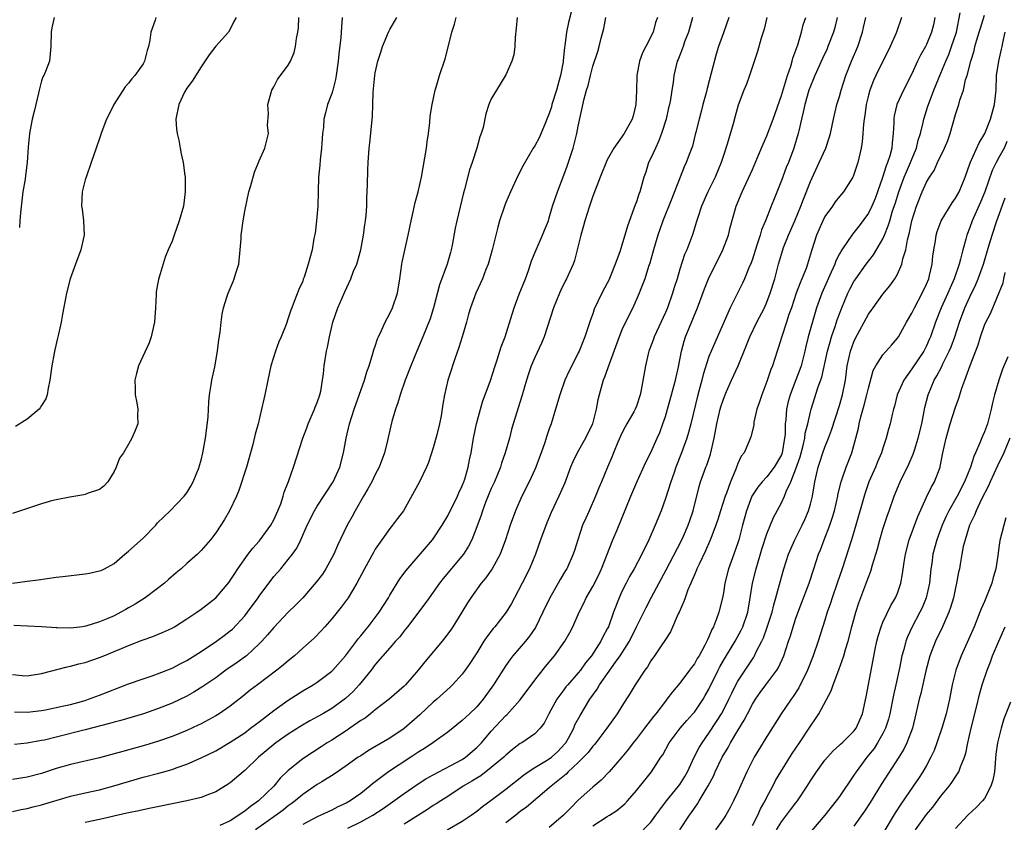
# Model space of a CAD drawing. Units: inches. Extents: x 2574000 to 2577000, y 1539000 to 1542000.
# Drawn here: x 2574244 to 2574380, y 1540136 to 1540247 of the extents above; entities that cross this region are included whole.
import ezdxf

# ---------------------------------------------------------------- set-up
doc = ezdxf.new("R2010")
doc.units = ezdxf.units.IN
doc.header["$MEASUREMENT"] = 0
doc.layers.add('LD25741539_2ft', color=135, linetype='Continuous')

msp = doc.modelspace()

# ---------------------------------------------------------------- linework, layer by layer
at = {"layer": 'LD25741539_2ft'}
for points, elevation in [([(2574320.34, 1540249), (2574319.66, 1540246.34), (2574319.35, 1540245), (2574319.12, 1540243.12), (2574319.08, 1540242.92), (2574319, 1540241.97), (2574318.9, 1540241.1), (2574318.9, 1540240.9), (2574318.53, 1540239), (2574318.38, 1540238.38), (2574317.98, 1540237), (2574317.36, 1540235), (2574317.29, 1540234.71), (2574317, 1540233.8), (2574316.68, 1540233), (2574316.42, 1540232.42), (2574315.58, 1540230.42), (2574315, 1540229.32), (2574314.79, 1540229), (2574313.39, 1540226.61), (2574312.72, 1540225.28), (2574311.65, 1540223), (2574311, 1540221.5), (2574310.8, 1540221), (2574310.14, 1540219), (2574309.89, 1540218.11), (2574309.13, 1540215), (2574308.68, 1540213.32), (2574308.57, 1540213), (2574308.27, 1540212.27), (2574307.78, 1540211), (2574306.86, 1540209), (2574306.13, 1540207), (2574305.87, 1540206.13), (2574305.56, 1540205), (2574304.97, 1540203), (2574304.51, 1540201.49), (2574303.96, 1540199.96), (2574303.64, 1540199), (2574303.5, 1540198.5), (2574303.01, 1540197), (2574302.54, 1540195), (2574302.32, 1540193.68), (2574302.08, 1540192.08), (2574301.85, 1540191), (2574301.48, 1540189.48), (2574301, 1540187.68), (2574300.33, 1540185.67), (2574300.05, 1540185), (2574299.11, 1540183), (2574298.37, 1540181.63), (2574296.88, 1540179), (2574296.07, 1540177.93), (2574295.4, 1540177), (2574295, 1540176.53), (2574293.89, 1540175), (2574293, 1540173.68), (2574292.75, 1540173.25), (2574291.51, 1540171), (2574290.46, 1540169), (2574289.25, 1540167), (2574288.3, 1540165.7), (2574287, 1540164.09), (2574286.05, 1540163), (2574285.55, 1540162.45), (2574284.56, 1540161.44), (2574283, 1540160.05), (2574281.85, 1540159), (2574281, 1540158.32), (2574280.3, 1540157.7), (2574279.42, 1540157), (2574276.75, 1540155), (2574275.76, 1540154.24), (2574274.65, 1540153.35), (2574273, 1540152.06), (2574271.47, 1540151), (2574271, 1540150.71), (2574269, 1540149.63), (2574268.58, 1540149.42), (2574267, 1540148.68), (2574265, 1540147.85), (2574263, 1540147.17), (2574261.31, 1540146.69), (2574258.18, 1540145.82), (2574257, 1540145.46), (2574255, 1540144.91), (2574251, 1540144.01), (2574249, 1540143.43), (2574247, 1540142.78), (2574245, 1540142.26), (2574243, 1540141.93)], 7612), ([(2574242.99, 1540168.99), (2574245, 1540169.27), (2574246.53, 1540169.47), (2574249, 1540169.83), (2574249.92, 1540169.92), (2574253, 1540170.28), (2574253.62, 1540170.38), (2574255, 1540170.71), (2574255.22, 1540170.78), (2574255.68, 1540171), (2574257, 1540171.73), (2574258.47, 1540173), (2574259, 1540173.41), (2574261, 1540175.21), (2574262.73, 1540177), (2574263, 1540177.31), (2574263.84, 1540178.16), (2574264.72, 1540179), (2574266.66, 1540181), (2574267, 1540181.46), (2574267.59, 1540182.41), (2574267.89, 1540183), (2574268.71, 1540185), (2574268.78, 1540185.22), (2574269, 1540185.99), (2574269.25, 1540187), (2574269.6, 1540189), (2574269.7, 1540189.7), (2574269.95, 1540191.95), (2574270.05, 1540193.95), (2574270.16, 1540195), (2574270.39, 1540196.38), (2574270.46, 1540197), (2574270.86, 1540198.86), (2574271.26, 1540201), (2574271.45, 1540202.55), (2574271.64, 1540203.64), (2574271.77, 1540205), (2574271.9, 1540206.1), (2574272.09, 1540207), (2574272.58, 1540208.58), (2574272.7, 1540209), (2574273.41, 1540210.59), (2574273.57, 1540211), (2574273.77, 1540211.77), (2574274.17, 1540213), (2574274.39, 1540215), (2574274.51, 1540216.51), (2574274.53, 1540217), (2574274.79, 1540219), (2574275, 1540220.3), (2574275.57, 1540223), (2574275.83, 1540223.83), (2574276.33, 1540225.67), (2574276.91, 1540227), (2574277, 1540227.26), (2574277.77, 1540229), (2574278.26, 1540231), (2574278.16, 1540232.16), (2574278.28, 1540233.72), (2574278.21, 1540235), (2574278.72, 1540237), (2574279, 1540237.45), (2574279.54, 1540238.46), (2574281, 1540240.44), (2574281.3, 1540241), (2574281.81, 1540242.19), (2574281.99, 1540243), (2574282.12, 1540244.12), (2574282.33, 1540245), (2574282.4, 1540245.6), (2574282.46, 1540247)], 7622), ([(2574273.82, 1540247), (2574273.52, 1540246.48), (2574273, 1540245.43), (2574272.76, 1540245), (2574271, 1540243.05), (2574270.12, 1540241.88), (2574269, 1540240.2), (2574267.78, 1540238.22), (2574267, 1540237.26), (2574266.7, 1540236.7), (2574265.91, 1540235), (2574265.52, 1540233), (2574265.61, 1540231.61), (2574265.67, 1540231), (2574265.91, 1540230.09), (2574266.11, 1540229), (2574266.23, 1540228.23), (2574266.53, 1540227), (2574266.75, 1540225.25), (2574266.77, 1540225), (2574266.79, 1540223), (2574266.54, 1540221), (2574265.98, 1540219), (2574265.28, 1540217), (2574265, 1540216.16), (2574264.44, 1540215), (2574264.02, 1540213.98), (2574263.23, 1540211.23), (2574263.1, 1540210.9), (2574263, 1540210.21), (2574262.79, 1540209.21), (2574262.78, 1540209), (2574262.8, 1540208.8), (2574262.71, 1540207), (2574262.58, 1540205), (2574262.43, 1540204.42), (2574262.12, 1540203), (2574261.85, 1540202.15), (2574260.36, 1540199), (2574260.06, 1540197.94), (2574259.83, 1540197), (2574259.89, 1540195.89), (2574259.92, 1540195), (2574260.14, 1540193.86), (2574260.27, 1540193), (2574260.2, 1540192.2), (2574260.25, 1540191), (2574259.92, 1540190.08), (2574259.46, 1540189), (2574259, 1540188.17), (2574258.27, 1540187), (2574257.76, 1540186.24), (2574257.29, 1540185), (2574257, 1540184.41), (2574256.14, 1540183), (2574255.6, 1540182.4), (2574255, 1540181.92), (2574253.42, 1540181.42), (2574253, 1540181.23), (2574252.83, 1540181.17), (2574251.7, 1540181), (2574250.89, 1540180.89), (2574249, 1540180.51), (2574248.35, 1540180.35), (2574247, 1540179.96), (2574243, 1540178.62)], 7624), ([(2574243, 1540156.4), (2574244.3, 1540156.3), (2574245, 1540156.23), (2574247, 1540156.54), (2574250.52, 1540157.48), (2574251, 1540157.56), (2574252.13, 1540157.87), (2574253, 1540158.06), (2574255, 1540158.75), (2574255.57, 1540159), (2574257, 1540159.57), (2574258.01, 1540160.01), (2574259, 1540160.41), (2574260.87, 1540161.13), (2574261, 1540161.2), (2574262.35, 1540161.65), (2574263, 1540161.95), (2574263.75, 1540162.25), (2574265, 1540162.82), (2574265.33, 1540163), (2574267, 1540164.07), (2574268.39, 1540165), (2574269, 1540165.44), (2574271, 1540166.97), (2574272.85, 1540169.15), (2574273, 1540169.36), (2574273.64, 1540170.36), (2574274.07, 1540171), (2574275.48, 1540173), (2574276.14, 1540173.86), (2574277, 1540174.81), (2574277.15, 1540175), (2574278.6, 1540177), (2574279, 1540177.73), (2574279.59, 1540179), (2574279.97, 1540179.97), (2574280.31, 1540181), (2574280.44, 1540181.56), (2574281.03, 1540183.03), (2574281.75, 1540185), (2574283.02, 1540189), (2574283.57, 1540190.43), (2574283.76, 1540191), (2574284.64, 1540193), (2574284.73, 1540193.27), (2574285, 1540193.92), (2574285.38, 1540195), (2574285.48, 1540195.48), (2574285.75, 1540197), (2574285.86, 1540197.86), (2574285.97, 1540199), (2574286.29, 1540201), (2574286.43, 1540201.57), (2574286.68, 1540203), (2574287.15, 1540205), (2574287.85, 1540207), (2574288.79, 1540209.21), (2574289.65, 1540211), (2574290.02, 1540212.02), (2574290.44, 1540213), (2574291, 1540215), (2574291.4, 1540217), (2574291.57, 1540218.43), (2574291.67, 1540219), (2574291.76, 1540219.76), (2574291.83, 1540221), (2574291.84, 1540222.16), (2574291.93, 1540223.93), (2574291.97, 1540226.03), (2574292.01, 1540227), (2574292.15, 1540229), (2574292.25, 1540229.75), (2574292.62, 1540233.38), (2574292.69, 1540235), (2574292.72, 1540236.72), (2574292.93, 1540239), (2574293, 1540239.41), (2574293.37, 1540241), (2574293.75, 1540242.25), (2574294, 1540243), (2574294.83, 1540245), (2574295, 1540245.37), (2574295.99, 1540247)], 7618), ([(2574243, 1540137.52), (2574244.2, 1540137.8), (2574245, 1540137.94), (2574245.84, 1540138.16), (2574247, 1540138.45), (2574251, 1540139.65), (2574253, 1540140.11), (2574255, 1540140.53), (2574256.96, 1540141.04), (2574259, 1540141.68), (2574261, 1540142.27), (2574263.18, 1540142.82), (2574265, 1540143.33), (2574265.53, 1540143.53), (2574267, 1540144.03), (2574269, 1540144.92), (2574271, 1540145.91), (2574273, 1540147.07), (2574275, 1540148.39), (2574275.82, 1540149), (2574276.48, 1540149.52), (2574277, 1540149.91), (2574279, 1540151.45), (2574281, 1540152.89), (2574283, 1540154.15), (2574284.46, 1540155), (2574285, 1540155.35), (2574287, 1540156.87), (2574287.13, 1540157), (2574288.9, 1540159), (2574290.41, 1540161), (2574290.65, 1540161.35), (2574291, 1540161.74), (2574291.55, 1540162.45), (2574292.01, 1540163), (2574293.54, 1540165), (2574294.81, 1540167), (2574295, 1540167.34), (2574296.04, 1540169), (2574296.4, 1540169.6), (2574297.25, 1540170.75), (2574300.9, 1540175), (2574301, 1540175.13), (2574302.23, 1540177), (2574303, 1540178.31), (2574304.32, 1540181), (2574304.52, 1540181.48), (2574305, 1540182.44), (2574305.23, 1540183), (2574305.35, 1540183.35), (2574305.83, 1540185), (2574305.98, 1540186.02), (2574306.22, 1540187), (2574306.55, 1540189), (2574306.98, 1540191), (2574307.52, 1540193), (2574307.85, 1540194.15), (2574308.83, 1540196.83), (2574309.52, 1540199), (2574309.81, 1540199.81), (2574310.38, 1540201.62), (2574310.91, 1540203), (2574311.9, 1540206.1), (2574312.15, 1540207), (2574312.86, 1540208.86), (2574313.71, 1540211), (2574314.11, 1540212.11), (2574314.42, 1540213), (2574314.56, 1540213.44), (2574315.19, 1540215), (2574316.06, 1540217), (2574316.32, 1540217.68), (2574316.87, 1540219), (2574317, 1540219.39), (2574317.46, 1540221), (2574318.11, 1540223), (2574319, 1540225.26), (2574319.46, 1540226.54), (2574320.27, 1540229), (2574320.8, 1540231), (2574321, 1540232.03), (2574321.82, 1540235.82), (2574322.15, 1540237), (2574322.36, 1540237.64), (2574322.66, 1540239), (2574323, 1540240.3), (2574323.68, 1540242.32), (2574323.87, 1540243), (2574324.15, 1540244.15), (2574324.5, 1540245.5), (2574324.81, 1540247)], 7610), ([(2574288.43, 1540247), (2574288.33, 1540245.67), (2574288.26, 1540244.26), (2574287.97, 1540242.03), (2574287.89, 1540241), (2574287.6, 1540239), (2574287.51, 1540238.49), (2574287.13, 1540237), (2574287, 1540236.53), (2574286.44, 1540235), (2574286.12, 1540233.88), (2574285.93, 1540233), (2574285.85, 1540231.85), (2574285.73, 1540231), (2574285.65, 1540229.65), (2574285.6, 1540229), (2574285.41, 1540227.41), (2574285.36, 1540226.64), (2574285.19, 1540225), (2574285.09, 1540221), (2574284.92, 1540219), (2574284.72, 1540217.28), (2574284.54, 1540216.54), (2574284.3, 1540215), (2574283.77, 1540213), (2574283.2, 1540211.2), (2574283.08, 1540210.92), (2574283, 1540210.67), (2574282.47, 1540209.53), (2574281.84, 1540207.84), (2574281.48, 1540207), (2574281.35, 1540206.65), (2574281, 1540205.54), (2574280.7, 1540204.7), (2574280.04, 1540203), (2574279.72, 1540202.28), (2574279.23, 1540201), (2574278.61, 1540199), (2574278.18, 1540197), (2574277.79, 1540195), (2574277.63, 1540194.37), (2574277.34, 1540193), (2574276.85, 1540191), (2574276.46, 1540189.54), (2574276.12, 1540188.12), (2574275.82, 1540187), (2574275.23, 1540185), (2574274.21, 1540181.79), (2574273.88, 1540181), (2574272.9, 1540179), (2574272.2, 1540177.8), (2574271.7, 1540177), (2574271, 1540175.97), (2574270.27, 1540175), (2574269, 1540173.5), (2574268.48, 1540173), (2574267, 1540171.72), (2574266.22, 1540171), (2574265.55, 1540170.45), (2574264.48, 1540169.52), (2574263.93, 1540169), (2574263, 1540168.27), (2574261.27, 1540167), (2574259.88, 1540166.12), (2574259, 1540165.59), (2574258.6, 1540165.4), (2574257.93, 1540165), (2574257, 1540164.52), (2574256.15, 1540164.15), (2574255, 1540163.69), (2574253.08, 1540163.08), (2574252.62, 1540163), (2574251, 1540162.8), (2574249.16, 1540162.84), (2574249, 1540162.83), (2574247.03, 1540162.97), (2574245.07, 1540163.07), (2574243.16, 1540163.16)], 7620), ([(2574312.57, 1540247), (2574312.45, 1540245.55), (2574312.28, 1540244.28), (2574312.24, 1540243), (2574312.11, 1540241.89), (2574311.83, 1540241), (2574311, 1540239.1), (2574309.7, 1540237), (2574309, 1540235.79), (2574308.64, 1540235), (2574308.25, 1540233.75), (2574307.86, 1540231.86), (2574307.6, 1540231), (2574307.43, 1540230.57), (2574307.01, 1540229), (2574306.35, 1540227), (2574306, 1540226), (2574305.32, 1540223.32), (2574305.18, 1540222.82), (2574304.24, 1540219), (2574304.03, 1540217.97), (2574303.61, 1540215.61), (2574303.49, 1540215), (2574303.37, 1540214.63), (2574302.91, 1540213), (2574301.86, 1540210.14), (2574301.04, 1540207), (2574300.55, 1540205.45), (2574299.57, 1540203), (2574298.73, 1540201), (2574297.92, 1540199), (2574297.14, 1540197), (2574296.42, 1540195), (2574296.12, 1540193.88), (2574295.8, 1540193), (2574295.31, 1540191.31), (2574295, 1540190.12), (2574294.67, 1540188.67), (2574294.26, 1540187), (2574293.55, 1540185), (2574293, 1540183.99), (2574292.53, 1540183), (2574291.99, 1540182.01), (2574291.38, 1540181), (2574290.22, 1540179), (2574289.81, 1540178.19), (2574289.15, 1540177), (2574287.8, 1540174.2), (2574287.28, 1540173), (2574286.2, 1540171), (2574285.74, 1540170.26), (2574284.87, 1540169.13), (2574283, 1540167.01), (2574282.01, 1540165.99), (2574281, 1540165), (2574279, 1540162.92), (2574278.13, 1540161.87), (2574277.35, 1540161), (2574277, 1540160.64), (2574275.24, 1540159), (2574275.11, 1540158.89), (2574273.95, 1540158.05), (2574272.42, 1540157), (2574271, 1540155.96), (2574269.25, 1540154.75), (2574268.01, 1540153.99), (2574267, 1540153.44), (2574265, 1540152.48), (2574263, 1540151.68), (2574261.03, 1540151), (2574257.92, 1540150.08), (2574257, 1540149.83), (2574256.36, 1540149.64), (2574253, 1540148.77), (2574249, 1540147.76), (2574247.38, 1540147.38), (2574247, 1540147.3), (2574245, 1540146.94), (2574243.24, 1540146.76)], 7614), ([(2574243.28, 1540151.28), (2574245, 1540151.21), (2574247, 1540151.43), (2574247.53, 1540151.53), (2574250.08, 1540152.08), (2574251, 1540152.3), (2574253, 1540152.85), (2574253.47, 1540153), (2574255, 1540153.57), (2574259, 1540155.11), (2574261, 1540155.83), (2574262.22, 1540156.22), (2574263, 1540156.49), (2574265, 1540157.29), (2574266.11, 1540157.89), (2574267, 1540158.33), (2574269, 1540159.59), (2574271.1, 1540161), (2574272.19, 1540161.81), (2574273, 1540162.42), (2574273.31, 1540162.69), (2574275, 1540164.52), (2574275.38, 1540165), (2574276.84, 1540167), (2574277, 1540167.23), (2574279, 1540169.91), (2574279.96, 1540171), (2574281, 1540172.29), (2574281.57, 1540173), (2574282.17, 1540173.83), (2574282.73, 1540175), (2574283.63, 1540177), (2574284.64, 1540179), (2574285, 1540179.62), (2574287.2, 1540183), (2574288.12, 1540185), (2574288.62, 1540187), (2574288.98, 1540189), (2574289.45, 1540191), (2574290.08, 1540193), (2574291.52, 1540197), (2574291.84, 1540198.16), (2574292.15, 1540199), (2574292.68, 1540200.68), (2574292.8, 1540201.2), (2574293, 1540201.7), (2574293.31, 1540202.69), (2574293.44, 1540203), (2574293.85, 1540203.85), (2574294.35, 1540205), (2574295, 1540206.21), (2574295.38, 1540207), (2574296.07, 1540209), (2574296.41, 1540211), (2574296.68, 1540213), (2574296.73, 1540213.27), (2574297.55, 1540217), (2574297.94, 1540219), (2574298.23, 1540220.23), (2574298.49, 1540221.51), (2574298.93, 1540223), (2574299.37, 1540225), (2574300.05, 1540229), (2574300.15, 1540229.85), (2574300.34, 1540231), (2574300.52, 1540232.52), (2574300.59, 1540233.41), (2574300.83, 1540235), (2574301.25, 1540237), (2574301.39, 1540237.39), (2574301.84, 1540239), (2574302.66, 1540241.34), (2574303.06, 1540242.94), (2574303.54, 1540245), (2574303.91, 1540246.09), (2574304.18, 1540247)], 7616), ([(2574262.75, 1540247), (2574262.65, 1540246.65), (2574262.04, 1540245), (2574261.9, 1540243.9), (2574261.72, 1540243), (2574261.55, 1540242.45), (2574261.19, 1540241), (2574261, 1540240.65), (2574259.84, 1540239), (2574259.44, 1540238.56), (2574259, 1540237.96), (2574258.53, 1540237.47), (2574256.95, 1540235), (2574256.32, 1540233.68), (2574255.95, 1540233), (2574255.32, 1540231.32), (2574255, 1540230.33), (2574254.51, 1540229), (2574253.84, 1540227), (2574253.12, 1540225), (2574253, 1540224.61), (2574252.6, 1540223), (2574252.51, 1540221), (2574252.59, 1540220.59), (2574252.77, 1540219), (2574252.85, 1540217), (2574252.81, 1540216.81), (2574252.42, 1540215), (2574251.66, 1540213), (2574250.93, 1540211), (2574250.43, 1540209), (2574250.27, 1540208.27), (2574249.9, 1540206.1), (2574249.68, 1540205), (2574249.33, 1540203.33), (2574249.19, 1540202.81), (2574248.81, 1540201.19), (2574248.74, 1540200.74), (2574248.39, 1540199), (2574248.13, 1540197), (2574247.92, 1540195.92), (2574247.78, 1540195), (2574247.57, 1540194.43), (2574247, 1540193.5), (2574246.82, 1540193.18), (2574246.68, 1540193), (2574245, 1540191.61), (2574243.39, 1540190.61)], 7626), ([(2574248.71, 1540247), (2574248.39, 1540245.61), (2574248.3, 1540245), (2574248.28, 1540243), (2574248.08, 1540241), (2574247.55, 1540239.55), (2574247.31, 1540239), (2574247.18, 1540238.82), (2574247, 1540238.27), (2574246.65, 1540237), (2574246.57, 1540236.57), (2574245.95, 1540234.05), (2574245.71, 1540233), (2574245.31, 1540231), (2574245.13, 1540229.13), (2574245, 1540227), (2574244.76, 1540225.24), (2574244.71, 1540224.71), (2574244.43, 1540223), (2574244.26, 1540221.74), (2574244.09, 1540220.09), (2574244, 1540219), (2574243.96, 1540218.04)], 7628), ([(2574331.9, 1540247), (2574331.65, 1540246.35), (2574331.32, 1540245), (2574330.3, 1540243), (2574329.85, 1540242.15), (2574329.45, 1540241), (2574329.05, 1540239), (2574329, 1540236.91), (2574328.92, 1540235), (2574328.56, 1540233.44), (2574328.41, 1540233), (2574327.31, 1540231), (2574327.17, 1540230.83), (2574327, 1540230.55), (2574325.89, 1540229), (2574325, 1540227.38), (2574324.02, 1540225), (2574323, 1540222.4), (2574322.53, 1540221), (2574321.91, 1540219), (2574321.73, 1540218.27), (2574321.36, 1540217), (2574320.86, 1540215), (2574320.47, 1540213.53), (2574320.27, 1540213), (2574319.39, 1540211), (2574319.25, 1540210.75), (2574318.59, 1540209.41), (2574318.41, 1540209), (2574317.6, 1540207), (2574316.29, 1540203), (2574315.91, 1540202.09), (2574315, 1540200.11), (2574314.52, 1540199), (2574314.12, 1540197.88), (2574313.84, 1540197), (2574313.21, 1540194.79), (2574312.03, 1540191), (2574311.8, 1540190.2), (2574311.49, 1540189), (2574310.93, 1540187), (2574310.42, 1540185.58), (2574310.25, 1540185), (2574309.42, 1540183), (2574309, 1540182.06), (2574308.27, 1540180.27), (2574307.78, 1540179), (2574307.59, 1540178.41), (2574307, 1540176.77), (2574306.32, 1540175), (2574305.88, 1540174.12), (2574305.16, 1540173), (2574302.35, 1540169.65), (2574301.85, 1540169), (2574301, 1540167.76), (2574300.44, 1540167), (2574299.86, 1540166.14), (2574297.46, 1540163), (2574297, 1540162.45), (2574296.37, 1540161.63), (2574295.79, 1540161), (2574295, 1540160.11), (2574293, 1540157.78), (2574292.42, 1540157), (2574290.8, 1540155), (2574289.94, 1540154.06), (2574288.91, 1540153.09), (2574287, 1540151.72), (2574285.78, 1540151), (2574285, 1540150.56), (2574283.98, 1540150.02), (2574282.72, 1540149.28), (2574281, 1540148.21), (2574279.31, 1540147), (2574279, 1540146.76), (2574276.92, 1540145), (2574275, 1540143.17), (2574274.78, 1540143), (2574273, 1540141.46), (2574272.73, 1540141.27), (2574271, 1540140.22), (2574269.78, 1540139.78), (2574269, 1540139.45), (2574267.04, 1540139), (2574263, 1540138.18), (2574262.04, 1540137.96), (2574261, 1540137.77), (2574260.39, 1540137.61), (2574259, 1540137.34), (2574258.73, 1540137.27), (2574255, 1540136.43), (2574253, 1540136.01)], 7608), ([(2574336.72, 1540247), (2574336.19, 1540245), (2574335.65, 1540243.65), (2574335.44, 1540243), (2574335.34, 1540242.66), (2574335, 1540241.84), (2574334.77, 1540241.23), (2574334.64, 1540241), (2574334.15, 1540239), (2574334.06, 1540238.06), (2574333.88, 1540237), (2574333.72, 1540235.72), (2574333.57, 1540235), (2574333.44, 1540234.56), (2574333.11, 1540233), (2574332.49, 1540231), (2574332.07, 1540229.93), (2574331.62, 1540229), (2574331, 1540227.61), (2574330.69, 1540227), (2574330.3, 1540225.7), (2574330.05, 1540225), (2574329.48, 1540223), (2574329.34, 1540222.66), (2574329, 1540221.59), (2574328.83, 1540221.17), (2574328.66, 1540220.66), (2574327.77, 1540218.23), (2574327, 1540215.61), (2574326.71, 1540214.71), (2574326.09, 1540213), (2574325.5, 1540211.5), (2574325.2, 1540210.8), (2574325, 1540210.4), (2574324.26, 1540209), (2574323.2, 1540206.8), (2574323, 1540206.16), (2574322.68, 1540205.32), (2574321.9, 1540203), (2574321.1, 1540201), (2574321, 1540200.76), (2574320.09, 1540199), (2574319.73, 1540198.27), (2574319.16, 1540197), (2574318.45, 1540195), (2574317.87, 1540193), (2574317.26, 1540191), (2574317, 1540190.28), (2574316.68, 1540189.32), (2574316.39, 1540188.39), (2574315.88, 1540187), (2574315.63, 1540186.37), (2574315.13, 1540185), (2574315, 1540184.7), (2574314.21, 1540183), (2574313.23, 1540181), (2574312.35, 1540179), (2574311.59, 1540177), (2574310.94, 1540175), (2574310.23, 1540173), (2574309.12, 1540171), (2574309, 1540170.81), (2574308.27, 1540169.73), (2574307.62, 1540169), (2574306.2, 1540167), (2574305.72, 1540166.28), (2574304.96, 1540165), (2574303.71, 1540163), (2574303.42, 1540162.58), (2574302.56, 1540161.44), (2574302.21, 1540161), (2574299.82, 1540158.18), (2574298.91, 1540157), (2574297.18, 1540155), (2574297, 1540154.82), (2574294.94, 1540153), (2574293, 1540151.53), (2574292.35, 1540151), (2574291.59, 1540150.41), (2574291, 1540150.05), (2574289.5, 1540149), (2574289, 1540148.67), (2574287, 1540147.38), (2574286.38, 1540147), (2574285.55, 1540146.45), (2574284.33, 1540145.67), (2574283, 1540144.78), (2574281, 1540143.19), (2574279.89, 1540142.11), (2574279, 1540141), (2574276.91, 1540139), (2574275.78, 1540138.22), (2574275, 1540137.57), (2574274.64, 1540137.36), (2574274.2, 1540137), (2574273, 1540136.25), (2574271.57, 1540135.57)], 7606), ([(2574341.77, 1540247), (2574341, 1540244.92), (2574340.34, 1540243), (2574340.02, 1540241.98), (2574339.33, 1540239.33), (2574338.76, 1540237.24), (2574338.61, 1540236.61), (2574338.19, 1540235), (2574337.96, 1540234.04), (2574337.67, 1540233), (2574337.2, 1540231.2), (2574337.13, 1540230.87), (2574336.72, 1540229.28), (2574336.37, 1540228.37), (2574335.88, 1540227), (2574335.58, 1540226.42), (2574335.06, 1540225), (2574333.81, 1540221.82), (2574332.67, 1540219), (2574332.23, 1540217.77), (2574331.97, 1540217), (2574331.36, 1540215), (2574330.84, 1540213.16), (2574330.66, 1540212.66), (2574330.15, 1540211), (2574329.61, 1540209.61), (2574329.39, 1540209), (2574328.51, 1540207), (2574328, 1540206), (2574327, 1540203.93), (2574326.61, 1540203), (2574325.23, 1540199.23), (2574324.6, 1540197.4), (2574324.44, 1540197), (2574323.86, 1540195), (2574323.7, 1540194.3), (2574323.44, 1540193), (2574322.96, 1540191), (2574321.99, 1540189), (2574320.82, 1540187), (2574320.24, 1540185.76), (2574319.92, 1540185), (2574319.13, 1540182.86), (2574318.33, 1540181), (2574317.26, 1540178.74), (2574316.65, 1540177.35), (2574315.79, 1540175), (2574315.11, 1540173), (2574314.29, 1540171), (2574313.26, 1540169), (2574312.19, 1540167), (2574311.78, 1540166.22), (2574311.07, 1540165), (2574309.49, 1540163), (2574309.26, 1540162.74), (2574308.38, 1540161.62), (2574307.97, 1540161), (2574307, 1540159.39), (2574306.75, 1540159), (2574306.05, 1540157.95), (2574305.4, 1540157), (2574305, 1540156.47), (2574303.64, 1540155), (2574303.31, 1540154.69), (2574301.47, 1540153), (2574301, 1540152.62), (2574299.14, 1540150.86), (2574297, 1540148.97), (2574295, 1540147.63), (2574292.08, 1540145.92), (2574291, 1540145.22), (2574290.66, 1540145), (2574289, 1540143.81), (2574287.34, 1540142.66), (2574285.62, 1540141.62), (2574285, 1540141.23), (2574283, 1540139.89), (2574281.96, 1540139), (2574281.42, 1540138.58), (2574281, 1540138.29), (2574280.29, 1540137.71), (2574279.33, 1540137), (2574276.49, 1540135)], 7604), ([(2574346.98, 1540247), (2574346.61, 1540245.39), (2574346.19, 1540244.19), (2574345.69, 1540242.31), (2574344.6, 1540239), (2574344.17, 1540237.83), (2574343.84, 1540237), (2574343.06, 1540234.94), (2574342.61, 1540233.39), (2574342.35, 1540232.35), (2574341.54, 1540229.54), (2574341, 1540227.99), (2574340.68, 1540227), (2574339.87, 1540225), (2574338.87, 1540223), (2574337.97, 1540221), (2574337.46, 1540219.46), (2574337.26, 1540218.74), (2574336.8, 1540217.2), (2574335.96, 1540215), (2574335.66, 1540214.34), (2574335, 1540212.3), (2574334.62, 1540211), (2574334.22, 1540209.78), (2574333.99, 1540209), (2574333.28, 1540207), (2574333, 1540206.32), (2574331.48, 1540203), (2574331.36, 1540202.64), (2574330.74, 1540201), (2574330.64, 1540200.64), (2574330.27, 1540199), (2574329.68, 1540195.68), (2574329.53, 1540195), (2574329, 1540193.4), (2574328.84, 1540193), (2574328.66, 1540192.66), (2574327.71, 1540191), (2574327.44, 1540190.56), (2574327, 1540189.7), (2574326.45, 1540188.45), (2574325.84, 1540187), (2574325.61, 1540186.39), (2574325.01, 1540185), (2574324.2, 1540183), (2574323.84, 1540182.16), (2574323.38, 1540181), (2574322.48, 1540179), (2574322.04, 1540177.96), (2574321.59, 1540177), (2574320.91, 1540175), (2574320.48, 1540173.52), (2574320.31, 1540173), (2574319.42, 1540171), (2574319.25, 1540170.75), (2574318.5, 1540169.5), (2574318.22, 1540169), (2574317.05, 1540167), (2574316.12, 1540165), (2574315.1, 1540162.9), (2574314.29, 1540161.71), (2574313.71, 1540161), (2574311.99, 1540159), (2574311.55, 1540158.45), (2574311, 1540157.67), (2574309.3, 1540155), (2574307.87, 1540153), (2574307, 1540151.97), (2574306.01, 1540151), (2574305.48, 1540150.52), (2574305, 1540150.05), (2574303, 1540148.48), (2574300.93, 1540147), (2574299.79, 1540146.21), (2574299, 1540145.73), (2574297.92, 1540145), (2574294.85, 1540143), (2574292.64, 1540141.36), (2574292.24, 1540141), (2574291, 1540140.01), (2574289.56, 1540139), (2574289, 1540138.68), (2574287.84, 1540138.16), (2574287, 1540137.71), (2574286.51, 1540137.49), (2574285.52, 1540137), (2574285, 1540136.77), (2574283, 1540135.74)], 7602), ([(2574289.22, 1540135.22), (2574291, 1540136.1), (2574292.69, 1540137), (2574294.08, 1540137.92), (2574297, 1540140.02), (2574298.77, 1540141.23), (2574299.99, 1540142.01), (2574301, 1540142.59), (2574305, 1540144.7), (2574305.46, 1540145), (2574307, 1540146.34), (2574307.33, 1540146.67), (2574307.63, 1540147), (2574309, 1540148.59), (2574311, 1540150.75), (2574311.13, 1540150.87), (2574313, 1540152.92), (2574315, 1540155.62), (2574316.47, 1540157.53), (2574317.73, 1540159), (2574319.16, 1540161), (2574319.81, 1540162.19), (2574320.24, 1540163), (2574321.11, 1540165), (2574321.75, 1540166.25), (2574322.09, 1540167), (2574323, 1540168.55), (2574323.82, 1540170.18), (2574324.19, 1540171), (2574325.78, 1540175), (2574326.37, 1540176.37), (2574328.25, 1540181), (2574329.07, 1540182.93), (2574330.31, 1540185.69), (2574331, 1540187.02), (2574331.86, 1540189), (2574332.22, 1540189.78), (2574332.66, 1540191), (2574333, 1540192), (2574333.29, 1540193), (2574333.84, 1540195), (2574334.18, 1540196.18), (2574334.39, 1540197), (2574334.83, 1540198.83), (2574335.23, 1540201), (2574335.6, 1540202.4), (2574335.8, 1540203), (2574337.42, 1540207), (2574338.38, 1540209.62), (2574338.94, 1540211), (2574340.94, 1540215), (2574341.7, 1540217), (2574341.95, 1540218.05), (2574342.77, 1540221), (2574343.59, 1540223), (2574345, 1540226.05), (2574345.72, 1540227.72), (2574346.47, 1540229.53), (2574347, 1540230.69), (2574347.87, 1540233), (2574349, 1540236.27), (2574349.83, 1540239), (2574350.29, 1540240.29), (2574350.49, 1540241), (2574350.59, 1540241.41), (2574351, 1540242.52), (2574351.11, 1540242.89), (2574351.27, 1540243.27), (2574351.77, 1540245), (2574352.01, 1540245.99), (2574352.37, 1540247)], 7600), ([(2574356.71, 1540247), (2574356.36, 1540245.64), (2574356.17, 1540245), (2574355.41, 1540243), (2574355.29, 1540242.71), (2574354.65, 1540241.35), (2574353.59, 1540239), (2574353.43, 1540238.57), (2574353, 1540237.57), (2574352.8, 1540237), (2574352.22, 1540235), (2574352.02, 1540233.98), (2574351.76, 1540233), (2574351.41, 1540231.41), (2574351.33, 1540231), (2574350.73, 1540229), (2574349.96, 1540227), (2574349.67, 1540226.33), (2574349, 1540224.54), (2574347.99, 1540222.01), (2574347.6, 1540221), (2574346.81, 1540219), (2574346.27, 1540217.73), (2574346.07, 1540217), (2574345.63, 1540215.63), (2574345, 1540213.71), (2574344.81, 1540213.19), (2574344.51, 1540212.51), (2574343.9, 1540211), (2574343.62, 1540210.38), (2574341.93, 1540207), (2574339.3, 1540201), (2574339, 1540200.25), (2574338.21, 1540197.79), (2574338.02, 1540197), (2574337.48, 1540195), (2574336.51, 1540191), (2574336.2, 1540189.8), (2574335.95, 1540189), (2574335.24, 1540187), (2574334.46, 1540185), (2574334.15, 1540184.15), (2574333.74, 1540183), (2574333, 1540180.68), (2574332.4, 1540179), (2574331.61, 1540177), (2574330.74, 1540175), (2574329.76, 1540173), (2574328.71, 1540171), (2574328.07, 1540169.93), (2574327.58, 1540169), (2574327, 1540167.84), (2574326.61, 1540167), (2574325.86, 1540165), (2574325.14, 1540163), (2574325, 1540162.71), (2574324.39, 1540161.61), (2574324.12, 1540161), (2574322.81, 1540159), (2574321.99, 1540158.01), (2574321.28, 1540157), (2574321, 1540156.64), (2574319.55, 1540155), (2574319.3, 1540154.7), (2574319, 1540154.28), (2574318.43, 1540153.57), (2574318.03, 1540153), (2574316.93, 1540151), (2574316.29, 1540149.71), (2574315.76, 1540149), (2574315, 1540148.23), (2574313.2, 1540147), (2574313, 1540146.89), (2574311.91, 1540146.09), (2574311, 1540145.3), (2574310.71, 1540145), (2574309, 1540143.57), (2574307.54, 1540142.46), (2574307, 1540142.14), (2574306.31, 1540141.69), (2574305.14, 1540141), (2574303, 1540139.6), (2574302.04, 1540139), (2574301.42, 1540138.58), (2574301, 1540138.33), (2574300.21, 1540137.79), (2574298.98, 1540137), (2574297, 1540135.79)], 7598), ([(2574302.93, 1540135), (2574305, 1540136.2), (2574306.23, 1540137), (2574307, 1540137.55), (2574307.81, 1540138.19), (2574309, 1540139.09), (2574311, 1540140.62), (2574313.45, 1540142.55), (2574314.08, 1540143), (2574315, 1540143.59), (2574316.4, 1540144.4), (2574317, 1540144.77), (2574317.3, 1540145), (2574318.19, 1540145.81), (2574319.16, 1540146.84), (2574319.28, 1540147), (2574319.63, 1540147.63), (2574320.36, 1540149), (2574320.54, 1540149.46), (2574321.24, 1540150.76), (2574322.59, 1540153), (2574323.6, 1540154.4), (2574323.93, 1540155), (2574326.13, 1540158.13), (2574326.76, 1540159), (2574328.04, 1540161), (2574329.03, 1540162.97), (2574330.34, 1540165.66), (2574331.1, 1540167.1), (2574333.13, 1540170.87), (2574335.18, 1540174.82), (2574335.48, 1540175.48), (2574336.15, 1540177), (2574336.36, 1540177.64), (2574336.84, 1540179), (2574337.65, 1540182.35), (2574337.85, 1540183), (2574338.58, 1540185), (2574338.7, 1540185.3), (2574339.22, 1540186.78), (2574339.74, 1540189), (2574340.11, 1540191), (2574340.58, 1540193), (2574340.67, 1540193.33), (2574341, 1540194.39), (2574341.24, 1540195), (2574341.42, 1540195.42), (2574342.12, 1540197), (2574343.02, 1540198.98), (2574344.19, 1540201.81), (2574344.65, 1540203), (2574345.6, 1540205), (2574346.65, 1540207), (2574347, 1540207.76), (2574347.47, 1540209), (2574348.08, 1540211), (2574348.61, 1540213), (2574349, 1540214.38), (2574349.19, 1540215), (2574349.3, 1540215.3), (2574349.96, 1540217), (2574350.85, 1540219), (2574351.68, 1540221), (2574352.03, 1540221.97), (2574353, 1540224.41), (2574354.23, 1540227), (2574355.11, 1540229), (2574355.59, 1540230.41), (2574355.75, 1540231), (2574356.18, 1540233), (2574356.65, 1540235), (2574357, 1540236.12), (2574357.23, 1540237), (2574357.89, 1540239), (2574358.68, 1540241), (2574359.53, 1540243), (2574360.19, 1540245), (2574360.34, 1540245.66), (2574360.62, 1540247)], 7596), ([(2574365.54, 1540247), (2574364.86, 1540245), (2574364.76, 1540244.76), (2574363.98, 1540243), (2574362.02, 1540239), (2574361.69, 1540238.31), (2574361.19, 1540237), (2574361, 1540236.29), (2574360.69, 1540235), (2574360.5, 1540233.5), (2574360.41, 1540233), (2574360.32, 1540232.32), (2574360.25, 1540231), (2574360.15, 1540229.85), (2574360.01, 1540229), (2574359.52, 1540227), (2574359, 1540225.39), (2574358.89, 1540225.11), (2574358.83, 1540225), (2574357.57, 1540223), (2574357, 1540222.33), (2574356.42, 1540221.58), (2574356.04, 1540221), (2574355, 1540219.56), (2574354.72, 1540219), (2574353.86, 1540217), (2574353.16, 1540214.84), (2574352.61, 1540213), (2574352.4, 1540212.4), (2574351.84, 1540211), (2574351.57, 1540210.43), (2574351.05, 1540209), (2574350.38, 1540207), (2574350.04, 1540206.04), (2574349.71, 1540205), (2574349.04, 1540203.04), (2574348.56, 1540201.44), (2574348.4, 1540201), (2574347.76, 1540199), (2574347.53, 1540198.47), (2574347, 1540196.84), (2574346.29, 1540195), (2574345.98, 1540194.02), (2574345.62, 1540193), (2574345.21, 1540191.21), (2574345.18, 1540191), (2574345.18, 1540190.82), (2574344.8, 1540189.2), (2574344.52, 1540188.52), (2574343.86, 1540187), (2574343.47, 1540186.53), (2574343, 1540185.51), (2574342.72, 1540184.72), (2574341.99, 1540183), (2574341.44, 1540181.44), (2574341.26, 1540181), (2574340.61, 1540179), (2574340.23, 1540177.77), (2574339.98, 1540177), (2574339.32, 1540175.32), (2574339.15, 1540174.85), (2574338.54, 1540173.46), (2574337.65, 1540171.65), (2574337.36, 1540171), (2574337.27, 1540170.73), (2574337, 1540170.15), (2574336.67, 1540169.33), (2574336.5, 1540169), (2574336.11, 1540168.11), (2574335.71, 1540167), (2574335.54, 1540166.46), (2574334.89, 1540165), (2574334.78, 1540164.78), (2574333.7, 1540162.3), (2574333, 1540161.26), (2574332.91, 1540161.09), (2574332.52, 1540160.52), (2574331.51, 1540159), (2574331, 1540158.32), (2574330.52, 1540157.48), (2574330.15, 1540157), (2574328.83, 1540155), (2574328.15, 1540153.85), (2574327, 1540152.05), (2574326.37, 1540151), (2574324.95, 1540149), (2574323.41, 1540147), (2574323.23, 1540146.77), (2574323, 1540146.54), (2574322.34, 1540145.66), (2574321.72, 1540145), (2574321, 1540144.29), (2574319.61, 1540143), (2574319.31, 1540142.69), (2574317.24, 1540141), (2574317, 1540140.78), (2574313.87, 1540138.13), (2574313, 1540137.5), (2574312.38, 1540137), (2574311, 1540135.97)], 7594), ([(2574370.17, 1540247), (2574369.97, 1540246.03), (2574369.71, 1540245), (2574369, 1540243.31), (2574368.85, 1540243), (2574368.17, 1540241.83), (2574367.77, 1540241), (2574367, 1540239.25), (2574365.84, 1540237), (2574364.91, 1540235), (2574364.54, 1540233.46), (2574364.48, 1540233), (2574364.48, 1540232.48), (2574364.41, 1540231), (2574364.25, 1540229.74), (2574364.21, 1540229), (2574363.94, 1540227.94), (2574363.63, 1540227), (2574363.44, 1540226.56), (2574362.96, 1540224.96), (2574362.27, 1540223), (2574361.92, 1540222.08), (2574361.46, 1540221), (2574361, 1540220.05), (2574359.71, 1540218.29), (2574359, 1540217.35), (2574358.83, 1540217.17), (2574358.7, 1540217), (2574358.11, 1540216.11), (2574357.32, 1540215), (2574357, 1540214.45), (2574356.52, 1540213.48), (2574356.36, 1540213), (2574355.88, 1540211.88), (2574354.58, 1540209), (2574353.85, 1540207), (2574353.65, 1540206.35), (2574352.71, 1540203), (2574352.36, 1540201.64), (2574352.23, 1540201), (2574351.71, 1540199), (2574351.53, 1540198.47), (2574351, 1540197.04), (2574350.22, 1540195), (2574349.95, 1540194.05), (2574349.7, 1540193), (2574349.59, 1540191.59), (2574349.5, 1540191), (2574349.5, 1540189.5), (2574349.45, 1540189), (2574349.11, 1540187), (2574349, 1540186.73), (2574347.99, 1540185), (2574347, 1540183.68), (2574346.36, 1540183), (2574345.76, 1540182.24), (2574344.94, 1540181), (2574344.17, 1540179), (2574343.64, 1540177), (2574343.14, 1540175), (2574343, 1540174.56), (2574342.46, 1540173), (2574341.72, 1540171), (2574341.19, 1540169), (2574341, 1540167.69), (2574340.87, 1540167), (2574340.39, 1540165), (2574340.07, 1540164.07), (2574339.63, 1540163), (2574339.39, 1540162.61), (2574339, 1540161.61), (2574338.79, 1540161.21), (2574338.72, 1540161), (2574338.44, 1540160.44), (2574337.65, 1540159), (2574337.4, 1540158.6), (2574337, 1540157.88), (2574336.61, 1540157.39), (2574336.33, 1540157), (2574335, 1540155.22), (2574333.97, 1540154.03), (2574333.2, 1540153), (2574333, 1540152.76), (2574331.67, 1540151), (2574331.37, 1540150.63), (2574330.13, 1540149), (2574329, 1540147.53), (2574328.57, 1540147), (2574327.9, 1540146.1), (2574326.99, 1540145.01), (2574325.25, 1540143), (2574324.15, 1540141.85), (2574323, 1540140.88), (2574321, 1540139.07), (2574319.95, 1540138.05), (2574318.96, 1540137.04), (2574317, 1540135.33)], 7592), ([(2574323, 1540135.54), (2574325, 1540136.82), (2574325.31, 1540137), (2574326.33, 1540137.67), (2574327.41, 1540138.59), (2574327.78, 1540139), (2574329, 1540140.41), (2574330.15, 1540141.85), (2574331.1, 1540143), (2574332.38, 1540145), (2574332.64, 1540145.36), (2574333.54, 1540147), (2574335.05, 1540149), (2574335.94, 1540150.06), (2574336.81, 1540151), (2574337, 1540151.23), (2574338.2, 1540153), (2574338.5, 1540153.5), (2574339, 1540154.41), (2574340.26, 1540157), (2574340.51, 1540157.49), (2574341, 1540158.33), (2574342.63, 1540161), (2574343.46, 1540162.54), (2574343.67, 1540163), (2574344.36, 1540165), (2574344.71, 1540167), (2574345.01, 1540169), (2574345.52, 1540171), (2574346.32, 1540173.68), (2574347, 1540175.81), (2574347.93, 1540178.07), (2574349, 1540180.08), (2574349.42, 1540181), (2574349.64, 1540181.64), (2574350.28, 1540183), (2574351, 1540184.79), (2574351.58, 1540186.42), (2574352, 1540188), (2574352.23, 1540189), (2574352.3, 1540189.7), (2574352.63, 1540191), (2574353, 1540192.62), (2574353.1, 1540193), (2574354.08, 1540196.08), (2574354.57, 1540197.43), (2574355.36, 1540201), (2574355.71, 1540202.29), (2574355.93, 1540203), (2574356.41, 1540204.41), (2574356.69, 1540205.31), (2574357.32, 1540207), (2574358.17, 1540209), (2574358.44, 1540209.56), (2574359, 1540210.62), (2574359.25, 1540211), (2574360.71, 1540213), (2574361.72, 1540214.28), (2574363, 1540216.5), (2574363.21, 1540217), (2574363.73, 1540218.27), (2574363.94, 1540219), (2574364.34, 1540220.34), (2574364.68, 1540221.32), (2574365.21, 1540223), (2574365.95, 1540225), (2574366.25, 1540225.75), (2574366.82, 1540227), (2574367, 1540227.48), (2574367.63, 1540229), (2574367.88, 1540230.12), (2574368.17, 1540231), (2574368.56, 1540232.56), (2574368.64, 1540233), (2574369.21, 1540234.79), (2574369.27, 1540235), (2574370.04, 1540237), (2574371, 1540239.34), (2574371.66, 1540241), (2574372.07, 1540241.93), (2574372.47, 1540243), (2574373.12, 1540245), (2574373.67, 1540247.67)], 7590), ([(2574329.96, 1540135), (2574331, 1540136.05), (2574331.71, 1540137), (2574332.24, 1540137.76), (2574333.16, 1540139), (2574334.82, 1540141), (2574335, 1540141.24), (2574335.67, 1540142.33), (2574336.05, 1540143), (2574336.98, 1540145.02), (2574337.66, 1540146.34), (2574338.06, 1540147), (2574339, 1540148.31), (2574340.07, 1540149.93), (2574340.72, 1540151), (2574341, 1540151.51), (2574341.76, 1540153), (2574342.15, 1540153.85), (2574342.73, 1540155), (2574343, 1540155.49), (2574345, 1540158.55), (2574345.19, 1540158.81), (2574345.29, 1540159), (2574345.54, 1540159.54), (2574346.3, 1540161), (2574346.52, 1540161.48), (2574347.06, 1540162.94), (2574347.73, 1540165), (2574347.96, 1540166.04), (2574348.25, 1540167), (2574349, 1540169.84), (2574349.35, 1540171), (2574350, 1540173), (2574350.85, 1540175), (2574351.86, 1540177), (2574352.22, 1540177.78), (2574352.74, 1540179), (2574353, 1540179.92), (2574353.27, 1540181), (2574353.61, 1540183), (2574354.08, 1540185), (2574354.32, 1540185.68), (2574354.73, 1540187), (2574355, 1540187.75), (2574355.51, 1540189), (2574355.91, 1540190.09), (2574357, 1540193.49), (2574357.44, 1540195), (2574357.82, 1540197), (2574358.09, 1540199), (2574358.55, 1540201), (2574359, 1540202.3), (2574359.22, 1540202.78), (2574361, 1540206.12), (2574361.38, 1540206.62), (2574361.63, 1540207), (2574363, 1540208.86), (2574363.97, 1540210.03), (2574364.63, 1540211), (2574365, 1540211.64), (2574365.62, 1540213), (2574365.76, 1540213.76), (2574366.15, 1540215), (2574366.37, 1540216.37), (2574366.64, 1540217.36), (2574366.99, 1540219), (2574367.64, 1540221), (2574368.41, 1540223), (2574369, 1540224.31), (2574369.41, 1540225), (2574370.06, 1540225.94), (2574370.54, 1540227), (2574371.5, 1540229), (2574371.93, 1540230.07), (2574372.28, 1540231), (2574373, 1540233.63), (2574373.45, 1540235), (2574373.61, 1540235.61), (2574374.11, 1540237), (2574374.4, 1540238.4), (2574374.61, 1540239), (2574375.1, 1540241), (2574375.57, 1540242.43), (2574375.69, 1540243), (2574375.95, 1540243.95), (2574376.28, 1540245), (2574376.43, 1540245.57), (2574377, 1540247.32)], 7588), ([(2574335.01, 1540135), (2574336.32, 1540137), (2574336.6, 1540137.4), (2574337, 1540138), (2574337.42, 1540138.58), (2574337.65, 1540139), (2574338.92, 1540141.08), (2574339.62, 1540142.38), (2574339.89, 1540143), (2574340.84, 1540145), (2574341.65, 1540146.35), (2574341.99, 1540147), (2574343, 1540148.7), (2574343.88, 1540150.12), (2574344.32, 1540151), (2574345, 1540152.32), (2574345.42, 1540153), (2574346.07, 1540153.93), (2574346.86, 1540155), (2574348.37, 1540157), (2574348.61, 1540157.39), (2574349.33, 1540159), (2574349.98, 1540161), (2574350.24, 1540161.76), (2574350.61, 1540163), (2574351, 1540164.18), (2574351.76, 1540166.24), (2574352.83, 1540169), (2574353.49, 1540171), (2574354.13, 1540173), (2574354.38, 1540173.62), (2574354.88, 1540175), (2574355.66, 1540177), (2574356.01, 1540177.99), (2574356.3, 1540179), (2574356.77, 1540181), (2574356.8, 1540181.2), (2574357.25, 1540183), (2574357.39, 1540183.39), (2574357.93, 1540185), (2574358.7, 1540187), (2574359.28, 1540189), (2574359.62, 1540190.38), (2574359.73, 1540191), (2574359.97, 1540191.97), (2574360.43, 1540193.57), (2574360.8, 1540195), (2574361, 1540195.89), (2574361.67, 1540198.33), (2574362.03, 1540199), (2574363, 1540200.48), (2574364.17, 1540201.83), (2574365, 1540202.78), (2574365.15, 1540203), (2574366.26, 1540205), (2574367, 1540206.26), (2574367.35, 1540207), (2574368.4, 1540209), (2574369, 1540210.25), (2574369.31, 1540211), (2574369.42, 1540211.42), (2574369.8, 1540213), (2574369.89, 1540214.11), (2574370.02, 1540215), (2574370.24, 1540216.24), (2574370.33, 1540217), (2574370.48, 1540217.52), (2574371.03, 1540218.97), (2574372.53, 1540221.47), (2574373, 1540222.09), (2574373.49, 1540223), (2574374.33, 1540225), (2574375.04, 1540226.96), (2574376.26, 1540229.74), (2574377.04, 1540231), (2574377.85, 1540233), (2574378.4, 1540235), (2574378.59, 1540237), (2574378.66, 1540239), (2574378.97, 1540241), (2574379.35, 1540242.65), (2574379.44, 1540243), (2574379.54, 1540243.54), (2574379.86, 1540245)], 7586), ([(2574380.1, 1540229.9), (2574379.7, 1540229), (2574379, 1540227.7), (2574378.6, 1540227), (2574378.08, 1540225.92), (2574377.03, 1540222.97), (2574376.45, 1540221.55), (2574375.32, 1540219), (2574375, 1540218.06), (2574374.58, 1540217), (2574374.44, 1540216.44), (2574374.01, 1540215), (2574373.69, 1540213.69), (2574373.49, 1540213), (2574372.81, 1540211), (2574372.25, 1540209.76), (2574371.94, 1540209), (2574371.05, 1540207), (2574370.26, 1540205), (2574369.55, 1540203), (2574369.38, 1540202.62), (2574369, 1540201.74), (2574368.62, 1540201), (2574367, 1540198.55), (2574365.87, 1540197), (2574364.98, 1540195), (2574364.58, 1540193.42), (2574364.45, 1540193), (2574364.26, 1540192.26), (2574363.98, 1540191), (2574363.76, 1540190.24), (2574363.46, 1540189), (2574363, 1540187.65), (2574362.81, 1540187), (2574362.26, 1540185.74), (2574361.97, 1540185), (2574361.07, 1540183), (2574360.54, 1540181.46), (2574360.4, 1540181), (2574359.28, 1540177), (2574358.66, 1540175), (2574357.37, 1540171), (2574356.69, 1540169), (2574355.98, 1540167), (2574355.75, 1540166.25), (2574355.31, 1540165), (2574355, 1540163.92), (2574354.08, 1540161), (2574353.37, 1540159), (2574352.59, 1540157), (2574351.41, 1540154.59), (2574350.63, 1540153.37), (2574350.35, 1540153), (2574348.98, 1540151), (2574347, 1540147.87), (2574345.23, 1540145), (2574345, 1540144.56), (2574344.23, 1540143), (2574343, 1540140.25), (2574342.41, 1540139), (2574341.94, 1540138.06), (2574341.33, 1540137), (2574341, 1540136.49), (2574339.92, 1540135)], 7584), ([(2574345, 1540135.58), (2574345.75, 1540137), (2574346.12, 1540137.88), (2574346.75, 1540139), (2574347, 1540139.51), (2574347.8, 1540141), (2574348.2, 1540141.8), (2574348.9, 1540143), (2574350.48, 1540145.52), (2574351.5, 1540147), (2574353, 1540149.29), (2574353.71, 1540150.29), (2574354.14, 1540151), (2574355.85, 1540154.15), (2574356.13, 1540155), (2574356.94, 1540157.06), (2574357.62, 1540159), (2574357.85, 1540159.85), (2574358.21, 1540161), (2574358.72, 1540163), (2574359.26, 1540165), (2574359.69, 1540166.31), (2574360.78, 1540169.22), (2574361, 1540169.86), (2574361.32, 1540170.68), (2574361.56, 1540171.56), (2574362.23, 1540173.76), (2574362.56, 1540175), (2574363, 1540176.44), (2574363.63, 1540178.37), (2574363.86, 1540179), (2574364.53, 1540181), (2574365.38, 1540183), (2574366.58, 1540185.42), (2574367.19, 1540186.81), (2574367.34, 1540187.34), (2574367.86, 1540189), (2574368.34, 1540191), (2574368.78, 1540193.22), (2574369.22, 1540195), (2574370.05, 1540197), (2574370.41, 1540197.59), (2574371.1, 1540198.9), (2574371.25, 1540199.25), (2574372.14, 1540201), (2574372.39, 1540201.61), (2574372.9, 1540203), (2574373.55, 1540205), (2574374.3, 1540207), (2574375, 1540208.52), (2574375.81, 1540210.19), (2574376.13, 1540211), (2574376.85, 1540213), (2574377.65, 1540215.65), (2574378.04, 1540217), (2574378.7, 1540219), (2574379.87, 1540222.13)], 7582), ([(2574348.32, 1540135), (2574349, 1540136.08), (2574349.71, 1540137), (2574350.25, 1540137.75), (2574351, 1540138.74), (2574351.21, 1540139), (2574352.55, 1540141), (2574353, 1540141.74), (2574353.84, 1540143), (2574355, 1540144.58), (2574355.34, 1540145), (2574356.12, 1540145.88), (2574357, 1540146.65), (2574357.17, 1540146.83), (2574357.37, 1540147), (2574359, 1540148.58), (2574359.32, 1540149), (2574360.2, 1540151), (2574360.68, 1540153.32), (2574361.93, 1540159.93), (2574362.15, 1540161), (2574362.32, 1540161.68), (2574362.74, 1540163), (2574363, 1540163.64), (2574364.09, 1540165.91), (2574364.73, 1540167), (2574365, 1540167.65), (2574365.48, 1540169), (2574365.72, 1540170.28), (2574365.92, 1540171.92), (2574366.09, 1540173), (2574366.6, 1540175), (2574367.79, 1540178.21), (2574369, 1540180.87), (2574369.69, 1540182.31), (2574370.11, 1540183), (2574370.88, 1540185), (2574370.91, 1540185.09), (2574371.27, 1540187), (2574371.7, 1540189), (2574372.29, 1540191), (2574373, 1540193.27), (2574373.47, 1540194.53), (2574373.88, 1540195.88), (2574374.31, 1540197), (2574375.04, 1540199.04), (2574376.11, 1540201.89), (2574376.44, 1540203), (2574377, 1540204.61), (2574377.17, 1540205), (2574377.81, 1540206.19), (2574379.58, 1540210.42), (2574379.67, 1540211), (2574379.85, 1540211.85)], 7580), ([(2574380.21, 1540200.21), (2574379.48, 1540198.52), (2574378.99, 1540197.01), (2574378.39, 1540195), (2574378.11, 1540193.89), (2574377.93, 1540193), (2574377.41, 1540191), (2574377, 1540189.87), (2574376.72, 1540189.28), (2574376.38, 1540188.38), (2574375.76, 1540187), (2574375.52, 1540186.48), (2574375.08, 1540185), (2574374.26, 1540183), (2574373.22, 1540181), (2574372.07, 1540179), (2574371.73, 1540178.27), (2574371.18, 1540177), (2574370.44, 1540175), (2574369.9, 1540173), (2574369.74, 1540171.74), (2574369.62, 1540171), (2574369.41, 1540169), (2574368.96, 1540167), (2574368.39, 1540165.62), (2574368.09, 1540165), (2574367.02, 1540163), (2574366.38, 1540161.62), (2574366.14, 1540161), (2574365.86, 1540159.86), (2574365.6, 1540159), (2574365.27, 1540157.27), (2574364.78, 1540155), (2574364.44, 1540153.56), (2574363.95, 1540151), (2574363.76, 1540150.24), (2574363.36, 1540149), (2574363, 1540148.29), (2574362.27, 1540147), (2574361.77, 1540146.23), (2574361, 1540145.27), (2574360.77, 1540145), (2574359.29, 1540143), (2574359, 1540142.53), (2574357, 1540139.59), (2574356.57, 1540139), (2574354.98, 1540137.02), (2574353.14, 1540134.86)], 7578), ([(2574380.48, 1540189), (2574379.66, 1540187), (2574378.8, 1540185.2), (2574377.79, 1540183), (2574377.56, 1540182.44), (2574376.61, 1540180.61), (2574375.84, 1540179), (2574375.62, 1540178.38), (2574374.92, 1540177), (2574374.32, 1540175), (2574374.08, 1540174.08), (2574373.89, 1540173), (2574373.63, 1540171.63), (2574373.54, 1540171), (2574373.44, 1540170.55), (2574373.16, 1540169), (2574373, 1540168.37), (2574372.72, 1540167), (2574372.33, 1540165.67), (2574372.09, 1540165), (2574371.19, 1540163), (2574370.24, 1540161), (2574369.48, 1540159), (2574368.91, 1540156.91), (2574368.21, 1540153.79), (2574368, 1540153), (2574367.55, 1540151), (2574367.06, 1540149), (2574366.31, 1540147), (2574365.88, 1540146.12), (2574365.18, 1540145), (2574362.76, 1540141.24), (2574361.23, 1540138.77), (2574360.45, 1540137.55), (2574359, 1540135.49)], 7576), ([(2574379.96, 1540178.04), (2574379.65, 1540177), (2574379.12, 1540174.88), (2574379, 1540173.95), (2574378.87, 1540173.13), (2574378.84, 1540172.84), (2574378.56, 1540171), (2574378.19, 1540169.81), (2574378, 1540169), (2574377, 1540166.49), (2574376.54, 1540165.46), (2574376.37, 1540165), (2574375.56, 1540163), (2574374.78, 1540161.22), (2574373.77, 1540159), (2574373.04, 1540157), (2574372.55, 1540155), (2574372.17, 1540153), (2574371.72, 1540151), (2574371.14, 1540149), (2574370.45, 1540147), (2574370.05, 1540145.95), (2574369.6, 1540145), (2574369, 1540143.87), (2574368.51, 1540143), (2574367.92, 1540142.08), (2574367.18, 1540141), (2574365.45, 1540138.55), (2574364.67, 1540137.33), (2574363, 1540134.48)], 7574), ([(2574367.49, 1540135), (2574369, 1540137.12), (2574369.86, 1540138.14), (2574371, 1540139.62), (2574372.14, 1540141), (2574372.5, 1540141.5), (2574373, 1540142.32), (2574373.48, 1540143), (2574373.69, 1540143.69), (2574374.25, 1540145), (2574374.45, 1540145.55), (2574374.7, 1540147), (2574375.18, 1540149), (2574375.92, 1540151.92), (2574376.33, 1540153.67), (2574376.7, 1540155), (2574377.37, 1540157), (2574377.84, 1540158.16), (2574378.12, 1540159), (2574378.97, 1540161.03), (2574379.83, 1540163)], 7572), ([(2574380.58, 1540152.58), (2574379.69, 1540150.31), (2574379.29, 1540149), (2574378.8, 1540147), (2574378.58, 1540145.41), (2574378.36, 1540143), (2574378.14, 1540141.86), (2574377.87, 1540141), (2574377, 1540139.3), (2574376.75, 1540139), (2574375.9, 1540138.1), (2574374.71, 1540137), (2574373, 1540135.2)], 7570)]:
    msp.add_lwpolyline(points, dxfattribs=dict(at, elevation=elevation))

doc.saveas('drawing.dxf')
